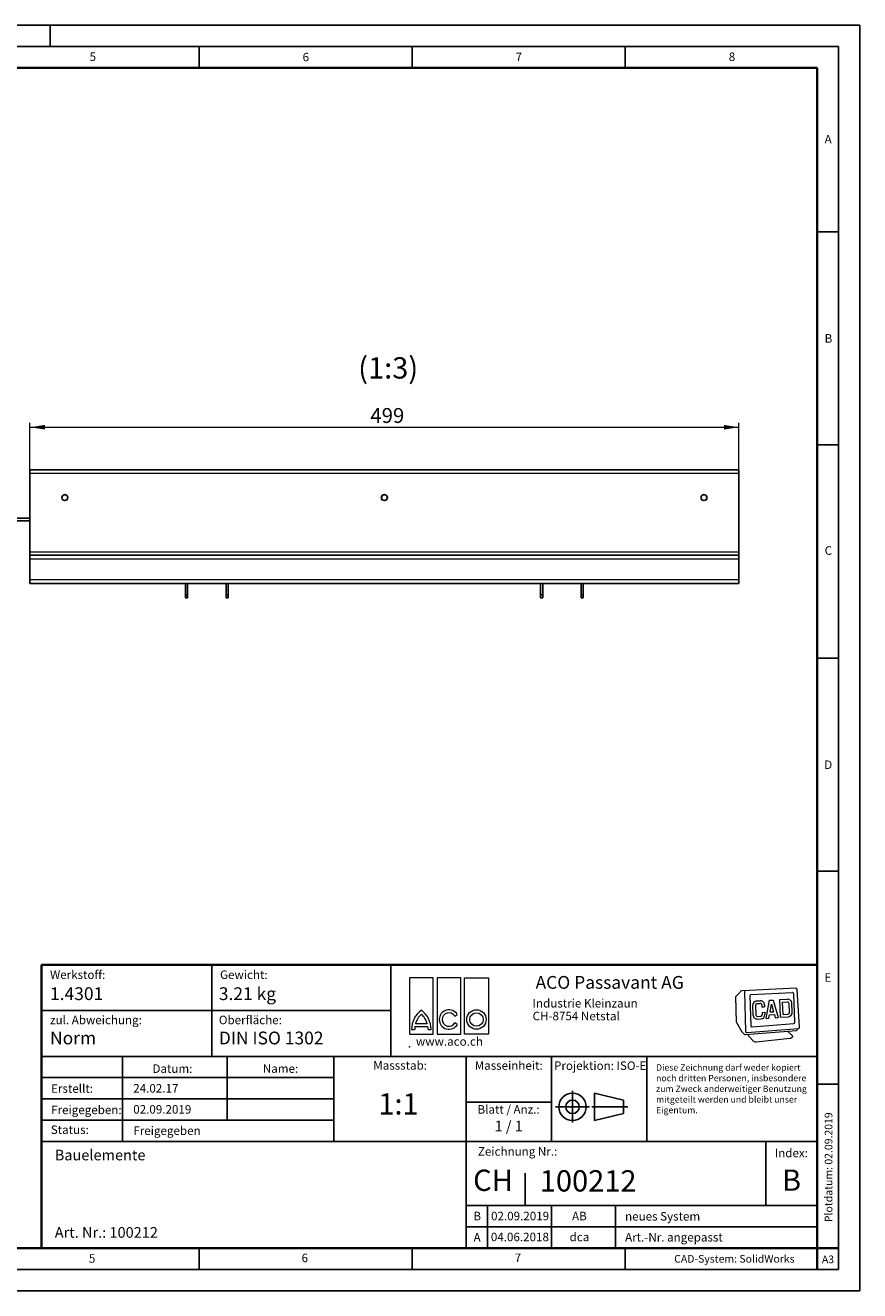
# Model space of a CAD drawing. Units: millimetres. Extents: x 0 to 420, y 0 to 297.
# Drawn here: x 224 to 420, y 0 to 297 of the extents above; entities that cross this region are included whole.
import ezdxf

# ---------------------------------------------------------------- set-up
doc = ezdxf.new("R2010")
doc.units = ezdxf.units.MM
doc.header["$PDSIZE"] = -1
doc.linetypes.add('CENTERX2', pattern=[20.32, 12.7, -2.54, 2.54, -2.54])
doc.layers.add('LINIEN-DICK', color=7, linetype='Continuous', lineweight=35)
doc.layers.add('LINIEN-NORMAL', color=7, linetype='Continuous', lineweight=25)
for name, color, linetype in [('LINIEN-DÜNN', 7, 'Continuous'), ('TEXT', 7, 'Continuous'), ('TEXT-DEUTSCH', 7, 'Continuous'), ('VORLAGE_TEXT', 7, 'Continuous')]:
    doc.layers.add(name, color=color, linetype=linetype)
doc.styles.add('SLDTEXTSTYLE0', font='TXT', dxfattribs={"width": 0.605})
doc.styles.add('SLDTEXTSTYLE2', font='TXT', dxfattribs={"width": 0.563})
doc.dimstyles.new('SLDDIMSTYLE2', dxfattribs={"dimtxt": 3.5, "dimasz": 3.5, "dimexe": 0, "dimexo": 0.0625, "dimgap": 0.875, "dimtad": 1, "dimlfac": 3, "dimrnd": 1e-09, "dimzin": 12, "dimdsep": 46, "dimtxsty": 'SLDTEXTSTYLE0', "dimsah": 1, "dimcen": 0.09, "dimadec": 0, "dimazin": 3, "dimtfac": 1, "dimtdec": 3, "dimtofl": 0, "dimtmove": 0, "dimatfit": 3, "dimfxl": 0, "dimfrac": 2, "dimtolj": 1, "dimtzin": 12, "dimarcsym": 0})

# ---------------------------------------------------------------- blocks, each defined once
blk = doc.blocks.new('SW_NOTE_0')
at = {"color": 0, "linetype": 'Continuous', "lineweight": 0, "insert": (7.47, 2.58), "char_height": 2, "attachment_point": 2, "style": 'SLDTEXTSTYLE0'}
blk.add_mtext('www.aco.ch', dxfattribs=at)
blk = doc.blocks.new('SW_NOTE_0_1')
at = {"color": 0, "linetype": 'Continuous', "lineweight": 0, "insert": (18.09, 3.87), "char_height": 3, "attachment_point": 2, "style": 'SLDTEXTSTYLE0'}
blk.add_mtext('ACO Passavant AG', dxfattribs=at)
blk = doc.blocks.new('SW_NOTE_0_2')
at = {"color": 0, "linetype": 'Continuous', "lineweight": 0, "char_height": 2, "attachment_point": 1, "style": 'SLDTEXTSTYLE0'}
for s, insert in [('Industrie Kleinzaun', (0, 2.58)), ('CH-8754 Netstal', (0, -0.42))]:
    blk.add_mtext(s, dxfattribs=dict(at, insert=insert))
blk = doc.blocks.new('ACO-Logo')
at = {"color": 179, "linetype": 'Continuous', "lineweight": 18}
for p, q in [((0, 16.17), (0, 2.94)), ((5.59, 16.17), (0, 16.17)), ((5.59, 2.94), (5.59, 16.17)), ((6.46, 16.17), (6.46, 2.94)), ((12.05, 16.17), (6.46, 16.17)), ((12.05, 2.94), (12.05, 16.17)), ((12.93, 2.94), (12.93, 16.17)), ((12.93, 16.17), (18.52, 16.17)), ((18.52, 16.17), (18.52, 2.94)), ((77.51, 12.77), (76.49, 11.76)), ((90.64, 13.74), (78.15, 13.15)), ((78.63, 12.88), (78.84, 3.65)), ((79.85, 11.93), (80.09, 4.98)), ((80.13, 12.24), (89.85, 12.76)), ((90.46, 5.79), (90.16, 12.47)), ((91.53, 4.63), (90.96, 13.46)), ((76.49, 11.76), (76.65, 5.87)), ((80.53, 9.73), (80.61, 7.48)), ((81.17, 9.75), (81.24, 7.5)), ((81.47, 10.76), (82.27, 10.81)), ((81.51, 10.13), (82.31, 10.17)), ((82.69, 9.82), (82.71, 9.37)), ((82.71, 9.35), (83.34, 9.39)), ((83.33, 9.84), (83.34, 9.39)), ((83.7, 6.67), (84.51, 10.93)), ((84.51, 10.93), (85.35, 10.97)), ((84.64, 8.19), (84.97, 9.97)), ((84.97, 9.97), (85.45, 8.24)), ((85.35, 10.97), (86.49, 6.88)), ((86.88, 11.07), (88.67, 11.16)), ((87.08, 6.93), (86.88, 11.07)), ((87.55, 10.46), (88.71, 10.53)), ((87.68, 7.61), (87.55, 10.46)), ((89.19, 8.08), (89.09, 10.18)), ((89.82, 8.11), (89.73, 10.21)), ((10.61, 7.22), (11.22, 7.57)), ((81.63, 7.15), (82.43, 7.21)), ((81.68, 6.51), (82.48, 6.58)), ((82.75, 8.08), (83.39, 8.12)), ((82.75, 8.08), (82.77, 7.58)), ((83.39, 8.12), (83.4, 7.61)), ((83.7, 6.67), (84.36, 6.72)), ((84.36, 6.72), (84.51, 7.54)), ((84.51, 7.54), (85.63, 7.61)), ((84.64, 8.19), (85.45, 8.24)), ((85.63, 7.61), (85.85, 6.83)), ((85.85, 6.83), (86.49, 6.88)), ((87.08, 6.93), (88.91, 7.07)), ((87.68, 7.61), (88.85, 7.7)), ((0.51, 4.09), (1.21, 4.09)), ((1.26, 4.73), (4.33, 4.73)), ((4.18, 5.43), (1.41, 5.43)), ((4.37, 4.09), (5.08, 4.09)), ((11.23, 5.26), (10.63, 5.62)), ((76.65, 5.87), (78.03, 3.52)), ((78.03, 3.52), (78.36, 3.14)), ((78.36, 3.14), (78.47, 3.02)), ((78.8, 2.89), (90.8, 3.85)), ((79.16, 3.36), (91.26, 4.31)), ((80.41, 4.7), (90.18, 5.48)), ((88.68, 3.68), (89.67, 2.79)), ((90.8, 3.85), (91.4, 4.35)), ((0, 2.94), (5.59, 2.94)), ((6.46, 2.94), (12.05, 2.94)), ((18.52, 2.94), (12.93, 2.94)), ((79.26, 2.93), (80.49, 1.53)), ((81.34, 1.2), (89.33, 2.05)), ((89.67, 2.79), (89.75, 2.72)), ((89.75, 2.72), (89.8, 2.67)), ((89.8, 2.67), (89.84, 2.6)), ((89.84, 2.6), (89.87, 2.52)), ((89.87, 2.52), (89.87, 2.31))]:
    blk.add_line(p, q, dxfattribs=at)
for radius in [2.28, 1.58]:
    blk.add_circle((15.72, 6.41), radius, dxfattribs=at)
for centre, radius, start, end in [((78.19, 12.35), 0.8, 92.6996, 148.2554), ((78.93, 12.89), 0.3, 92.6996, 181.273), ((80.15, 11.94), 0.3, 93.0418, 181.9349), ((89.86, 12.46), 0.3, 2.5148, 93.0418), ((90.66, 13.44), 0.3, 3.7249, 92.6996), ((81.53, 9.76), 1, 93.1134, 181.9415), ((81.53, 9.76), 0.363, 93.1134, 181.9415), ((82.33, 9.81), 1, 1.9415, 93.1134), ((82.33, 9.81), 0.363, 1.9415, 93.1134), ((88.73, 10.16), 1, 2.6542, 93.1134), ((88.73, 10.16), 0.363, 2.6542, 93.1134), ((6.13, 4.07), 5.62, 126.4236, 179.7474), ((6.13, 4.07), 4.91, 132.7321, 163.9341), ((-0.54, 4.07), 5.62, 0.2526, 53.5764), ((-0.54, 4.07), 4.91, 16.0659, 47.2679), ((9.26, 6.41), 2.28, 30.7309, 330), ((9.26, 6.41), 1.58, 31.0558, 330), ((81.61, 7.51), 1, 181.9415, 274.3987), ((81.61, 7.51), 0.363, 181.9415, 274.3987), ((82.4, 7.57), 0.363, 274.3987, 1.9415), ((82.4, 7.57), 1, 274.3987, 1.9415), ((88.83, 8.07), 0.363, 274.3987, 2.6542), ((88.83, 8.07), 1, 274.3987, 2.6542), ((6.13, 4.07), 4.91, 172.3058, 179.7113), ((-0.54, 4.07), 4.91, 0.2887, 7.6942), ((78.77, 3.29), 0.4, 221.0091, 274.5606), ((79.14, 3.65), 0.3, 181.273, 274.4996), ((80.39, 4.99), 0.3, 181.9349, 274.6063), ((90.16, 5.78), 0.3, 274.6063, 2.5148), ((91.23, 4.61), 0.3, 274.4996, 3.7249), ((81.24, 2.19), 1, 221.4087, 276.0561), ((89.05, 4.1), 2.08, 277.7635, 279.1918), ((89.32, 2.43), 0.379, 279.1918, 281.4992), ((89.13, 3.35), 1.32, 281.4992, 285.2551), ((88.05, 7.32), 5.43, 285.2551, 287.1087), ((89.48, 2.66), 0.555, 287.1087, 303.6901), ((89.69, 2.35), 0.188, 303.6901, 332.3803), ((89.77, 2.31), 0.0984, 332.3803, 4.9765)]:
    blk.add_arc(centre, radius, start, end, dxfattribs=at)
at = {"color": 7, "linetype": 'Continuous', "lineweight": 0}
for name, p in [('SW_NOTE_0_1', (28.89, 12.75)), ('SW_NOTE_0_2', (28.89, 8.64)), ('SW_NOTE_0', (1.9, -0.32))]:
    blk.add_blockref(name, p, dxfattribs=at)
blk = doc.blocks.new('SW_NOTE_0_3')
at = {"color": 0, "linetype": 'Continuous', "lineweight": 0, "char_height": 1.5, "attachment_point": 1, "style": 'SLDTEXTSTYLE0'}
for s, insert in [('Diese Zeichnung darf weder kopiert', (0, 1.93)), ('zum Zweck anderweitiger Benutzung', (0, -3.07)), ('noch dritten Personen, insbesondere', (0, -0.57)), ('mitgeteilt werden und bleibt unser', (0, -5.57)), ('Eigentum.', (0, -8.07))]:
    blk.add_mtext(s, dxfattribs=dict(at, insert=insert))
blk = doc.blocks.new('_D_6')
at = {"color": 7, "linetype": 'Continuous', "lineweight": 0}
for p, q in [((225.3, 191.92), (225.3, 203.66)), ((225.3, 202.66), (391.63, 202.66)), ((391.63, 191.92), (391.63, 203.66))]:
    blk.add_line(p, q, dxfattribs=at)
at = {"color": 7, "linetype": 'Continuous', "lineweight": 18}
for points in [[(225.3, 202.66), (228.8, 202.12), (228.8, 203.2)], [(391.63, 202.66), (388.13, 203.2), (388.13, 202.12)]]:
    blk.add_solid(points, dxfattribs=at)
at = {"color": 7, "linetype": 'Continuous', "lineweight": 18, "insert": (305.18, 207.17), "char_height": 3.5, "attachment_point": 1, "style": 'SLDTEXTSTYLE0'}
blk.add_mtext('499', dxfattribs=at)

msp = doc.modelspace()

# ---------------------------------------------------------------- linework, layer by layer
at = {"color": 7, "linetype": 'Continuous', "lineweight": 25}
for p, q in [((391.6311, 192.6566), (225.2978, 192.6566)), ((225.2978, 191.8233), (225.2978, 192.6566)), ((225.2978, 191.8233), (225.2978, 173.3233)), ((391.6311, 192.6566), (391.6311, 191.8233)), ((391.6311, 173.3233), (391.6311, 191.8233)), ((225.2978, 181.3233), (221.9644, 181.3233)), ((225.2978, 180.6566), (221.9644, 180.6566)), ((225.2978, 173.3233), (225.2978, 172.6566)), ((225.2978, 172.6566), (391.6311, 172.6566)), ((225.2978, 171.7444), (225.2978, 172.6566)), ((391.6311, 172.6566), (391.6311, 173.3233)), ((391.6311, 172.6566), (391.6311, 171.7444)), ((225.2978, 171.7444), (225.2978, 166.9022)), ((391.6311, 166.9022), (391.6311, 171.7444)), ((225.2978, 165.99), (225.2978, 166.9022)), ((391.6311, 166.9022), (391.6311, 165.99)), ((225.2978, 165.99), (391.6311, 165.99)), ((261.7978, 165.99), (261.7978, 163.3233)), ((262.2978, 165.99), (262.2978, 163.3233)), ((271.2978, 165.99), (271.2978, 163.3233)), ((271.7978, 165.99), (271.7978, 163.3233)), ((345.1311, 165.99), (345.1311, 163.3233)), ((345.6311, 165.99), (345.6311, 163.3233)), ((354.6311, 165.99), (354.6311, 163.3233)), ((355.1311, 165.99), (355.1311, 163.3233)), ((261.7978, 163.3233), (262.2978, 163.3233)), ((261.7978, 162.6566), (261.7978, 163.3233)), ((262.2978, 162.6566), (261.7978, 162.6566)), ((262.2978, 163.3233), (262.2978, 162.6566)), ((271.2978, 163.3233), (271.7978, 163.3233)), ((271.2978, 162.6566), (271.2978, 163.3233)), ((271.7978, 162.6566), (271.2978, 162.6566)), ((271.7978, 163.3233), (271.7978, 162.6566)), ((345.1311, 163.3233), (345.6311, 163.3233)), ((345.1311, 162.6566), (345.1311, 163.3233)), ((345.6311, 162.6566), (345.1311, 162.6566)), ((345.6311, 163.3233), (345.6311, 162.6566)), ((354.6311, 163.3233), (355.1311, 163.3233)), ((354.6311, 162.6566), (354.6311, 163.3233)), ((355.1311, 162.6566), (354.6311, 162.6566)), ((355.1311, 163.3233), (355.1311, 162.6566))]:
    msp.add_line(p, q, dxfattribs=at)
at = {"color": 8, "linetype": 'Continuous', "lineweight": 18}
for p, q in [((391.6311, 191.8233), (225.2978, 191.8233)), ((391.6311, 173.3233), (225.2978, 173.3233)), ((225.2978, 171.7444), (391.6311, 171.7444)), ((225.2978, 166.9022), (391.6311, 166.9022))]:
    msp.add_line(p, q, dxfattribs=at)
at = {"color": 7, "linetype": 'Continuous', "lineweight": 25}
for centre, radius in [((233.4644, 186.1566), 0.7), ((233.4644, 186.1566), 0.695), ((233.4644, 186.1566), 0.6783), ((308.4644, 186.1566), 0.7), ((308.4644, 186.1566), 0.695), ((308.4644, 186.1566), 0.6783), ((383.4644, 186.1566), 0.7), ((383.4644, 186.1566), 0.695), ((383.4644, 186.1566), 0.6783)]:
    msp.add_circle(centre, radius, dxfattribs=at)
at = {"color": 7, "linetype": 'Continuous', "lineweight": 0}
msp.add_point((314.3511, 57.2427), dxfattribs=at)
at = {"layer": 'LINIEN-DICK'}
for p, q in [((410, 287), (20, 287)), ((410, 5), (410, 287)), ((228, 76.5), (228, 10)), ((228, 76.5), (410, 76.5)), ((20, 10), (415, 10))]:
    msp.add_line(p, q, dxfattribs=at)
at = {"layer": 'LINIEN-DÜNN'}
for p, q in [((0, 297), (420, 297)), ((230, 292), (230, 297)), ((420, 0), (420, 297)), ((15, 292), (415, 292)), ((265, 292), (265, 287)), ((315, 292), (315, 287)), ((365, 292), (365, 287)), ((415, 292), (415, 5)), ((410, 248.5), (415, 248.5)), ((410, 198.5), (415, 198.5)), ((410, 148.5), (415, 148.5)), ((410, 98.5), (415, 98.5)), ((268, 76.5), (268, 55)), ((228, 65.75), (310, 65.75)), ((228, 55), (410, 55)), ((410, 55), (228, 55)), ((247, 55), (247, 35)), ((271.6, 55), (271.6, 40)), ((347.6611, 35), (347.6611, 55)), ((370.0572, 55.012), (370.0572, 35)), ((228, 50), (296.6, 50)), ((410, 48.5), (415, 48.5)), ((296.6, 45), (228, 45)), ((357.7662, 46.372), (357.7662, 39.9353)), ((364.6059, 44.7376), (357.7662, 46.372)), ((364.6059, 44.7376), (364.6059, 41.5697)), ((347.6611, 44.2134), (327.6611, 44.2134)), ((228, 40), (296.6, 40)), ((357.7662, 39.9353), (364.6059, 41.5697)), ((398, 35), (398, 20)), ((341.4855, 20), (341.4855, 27.5647)), ((327.6611, 20), (410, 20)), ((332.6611, 20), (332.6611, 10)), ((347.6611, 20), (347.6611, 10)), ((362.6611, 20), (362.6611, 10)), ((410, 15), (327.6611, 15)), ((265, 10), (265, 5)), ((315, 10), (315, 5)), ((365, 10), (365, 5)), ((15, 5), (415, 5)), ((0, 0), (420, 0))]:
    msp.add_line(p, q, dxfattribs=at)
at = {"layer": 'LINIEN-DÜNN', "linetype": 'CENTERX2'}
for p, q in [((352.6175, 46.908), (352.6175, 39.4622)), ((348.624, 43.1537), (356.6109, 43.1537)), ((357.1289, 43.1537), (365.6255, 43.1537))]:
    msp.add_line(p, q, dxfattribs=at)
at = {"layer": 'LINIEN-DÜNN'}
for radius in [3.2183, 1.584]:
    msp.add_circle((352.6175, 43.1537), radius, dxfattribs=at)
at = {"layer": 'LINIEN-NORMAL'}
for p, q in [((310, 76.5), (310, 55)), ((410, 55), (228, 55)), ((296.6, 55), (296.6, 35)), ((327.6611, 10), (327.6611, 55)), ((228, 35), (410, 35))]:
    msp.add_line(p, q, dxfattribs=at)

# ---------------------------------------------------------------- block references
at = {"color": 7, "linetype": 'Continuous'}
msp.add_blockref('ACO-Logo', (314.3511, 57.2427), dxfattribs=at)
at = {"color": 7, "linetype": 'Continuous', "lineweight": 0}
msp.add_blockref('SW_NOTE_0_3', (372.2204, 51.2203), dxfattribs=at)

# ---------------------------------------------------------------- texts
at = {"color": 7, "linetype": 'Continuous', "lineweight": 0, "insert": (309.3537, 219.0928), "char_height": 5, "attachment_point": 2, "style": 'SLDTEXTSTYLE0'}
msp.add_mtext('(1:3)', dxfattribs=at)
at = {"layer": 'TEXT', "style": 'SLDTEXTSTYLE0'}
for s, insert, char_height, attachment_point in [('3.21 kg', (269.6126, 71.2122), 3, 1), ('1.4301', (230, 71.2122), 3, 1), ('Norm', (230, 60.8119), 3, 1), ('DIN ISO 1302', (269.6126, 60.8119), 3, 1), ('24.02.17', (249.5285, 48.4989), 2, 1), ('02.09.2019', (249.5285, 43.5603), 2, 1), ('Freigegeben', (249.5568, 38.5582), 2, 1), ('Bauelemente', (231.116, 33.0905), 2.5, 1), ('100212', (344.9268, 28.2773), 5, 1), ('B', (403.9986, 28.4395), 5, 2), ('B', (330.2495, 18.5245), 2, 2), ('02.09.2019', (340.3084, 18.5246), 2, 2), ('AB', (354.2335, 18.5246), 2, 2), ('neues System', (364.9469, 18.4594), 2, 1), ('Art. Nr.: 100212', (231.1132, 14.9211), 2.5, 1), ('A', (330.2274, 13.5245), 2, 2), ('04.06.2018', (340.2609, 13.6069), 2, 2), ('dca', (354.2454, 13.6069), 2, 2), ('Art.-Nr. angepasst', (364.9469, 13.5417), 2, 1)]:
    msp.add_mtext(s, dxfattribs=dict(at, insert=insert, char_height=char_height, attachment_point=attachment_point))
at = {"layer": 'TEXT-DEUTSCH', "insert": (411.7953, 41.8555), "char_height": 1.8, "attachment_point": 3, "rotation": 90, "style": 'SLDTEXTSTYLE0'}
msp.add_mtext('Plotdatum: 02.09.2019', dxfattribs=at)
at = {"layer": 'VORLAGE_TEXT'}
for s, insert, char_height, attachment_point, style in [('5', (240.0418, 290.6369), 2, 2, 'SLDTEXTSTYLE0'), ('6', (290.0344, 290.5429), 2, 2, 'SLDTEXTSTYLE0'), ('7', (340.0216, 290.5954), 2, 2, 'SLDTEXTSTYLE0'), ('8', (390.0377, 290.6215), 2, 2, 'SLDTEXTSTYLE0'), ('A', (412.5951, 271.2798), 2, 2, 'SLDTEXTSTYLE0'), ('B', (412.6717, 224.5121), 2, 2, 'SLDTEXTSTYLE0'), ('C', (412.6491, 174.728), 2, 2, 'SLDTEXTSTYLE0'), ('D', (412.6234, 124.4518), 2, 2, 'SLDTEXTSTYLE0'), ('Werkstoff:', (230, 75.1611), 2, 1, 'SLDTEXTSTYLE0'), ('Gewicht:', (269.898, 75.1611), 2, 1, 'SLDTEXTSTYLE0'), ('E', (412.5161, 74.5096), 2, 2, 'SLDTEXTSTYLE0'), ('zul. Abweichung:', (230, 64.5423), 2, 1, 'SLDTEXTSTYLE0'), ('Oberfläche:', (269.6126, 64.5423), 2, 1, 'SLDTEXTSTYLE0'), ('Massstab:', (312.1625, 53.8816), 2, 2, 'SLDTEXTSTYLE0'), ('Masseinheit:', (337.6324, 53.8554), 2, 2, 'SLDTEXTSTYLE0'), ('Projektion: ISO-E', (348.2746, 53.8191), 2, 1, 'SLDTEXTSTYLE0'), ('Datum:', (254.0355, 53.1295), 2, 1, 'SLDTEXTSTYLE0'), ('Name:', (279.9349, 53.1361), 2, 1, 'SLDTEXTSTYLE0'), ('Erstellt:', (230.2614, 48.4499), 2, 1, 'SLDTEXTSTYLE0'), ('1:1', (311.7649, 46.349), 5, 2, 'SLDTEXTSTYLE0'), ('Freigegeben:', (230.2614, 43.4434), 2, 1, 'SLDTEXTSTYLE0'), ('Blatt / Anz.:', (337.6114, 43.5452), 2, 2, 'SLDTEXTSTYLE0'), ('Status:', (230.1851, 38.7794), 2, 1, 'SLDTEXTSTYLE0'), ('1 / 1', (337.6348, 39.8697), 2.5, 2, 'SLDTEXTSTYLE2'), ('Zeichnung Nr.:', (330.407, 33.6926), 2, 1, 'SLDTEXTSTYLE0'), ('Index:', (403.9553, 33.3249), 2, 2, 'SLDTEXTSTYLE0'), ('CH', (329.2896, 28.4139), 5, 1, 'SLDTEXTSTYLE0'), ('5', (239.875, 8.5638), 2, 2, 'SLDTEXTSTYLE0'), ('6', (289.7886, 8.6885), 2, 2, 'SLDTEXTSTYLE0'), ('7', (339.8003, 8.7205), 2, 2, 'SLDTEXTSTYLE0'), ('CAD-System: SolidWorks', (390.5946, 8.3847), 1.8, 2, 'SLDTEXTSTYLE0'), ('A3', (412.5579, 8.255), 1.8, 2, 'SLDTEXTSTYLE0')]:
    msp.add_mtext(s, dxfattribs=dict(at, insert=insert, char_height=char_height, attachment_point=attachment_point, style=style))

# ---------------------------------------------------------------- dimensions: what is measured, and where the dimension line sits
at = {"color": 7, "linetype": 'Continuous', "lineweight": 18}
dim = msp.add_linear_dim(base=(391.6311, 202.6566), p1=(225.2978, 191.8233), p2=(391.6311, 191.8233), dimstyle='SLDDIMSTYLE2', dxfattribs=at)
dim.commit()
dim.dimension.update_dxf_attribs({"geometry": '_D_6', "text_midpoint": (308.4644, 202.6566), "dimtype": 160})

doc.saveas('drawing.dxf')
